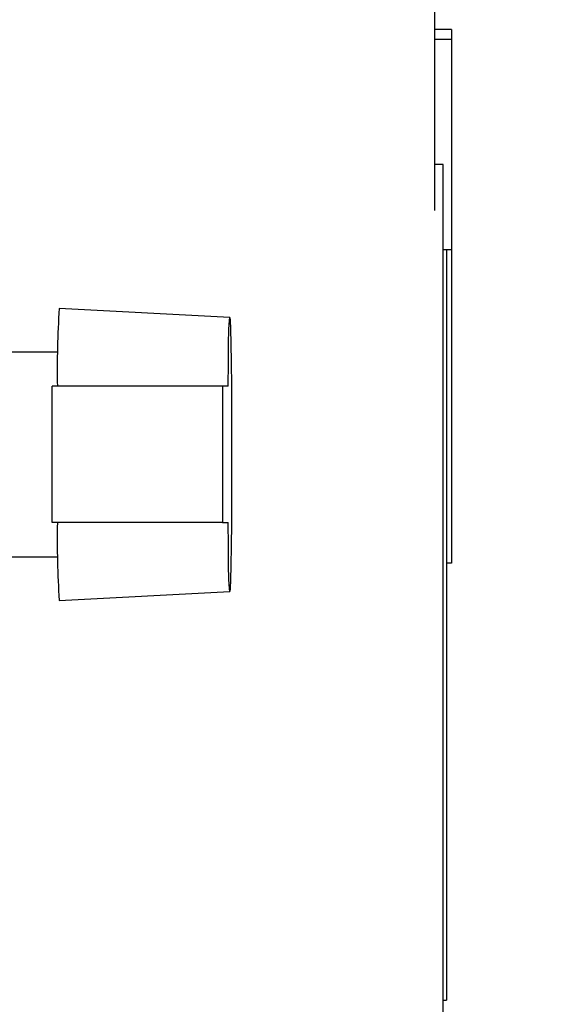
# Paper-space layout 'Blatt2' of a CAD drawing. Units: millimetres. Extents: x 0 to 420, y 0 to 297.
# Drawn here: x 266 to 269, y 161 to 167 of the extents above; entities that cross this region are included whole.
import ezdxf

# ---------------------------------------------------------------- set-up
doc = ezdxf.new("R2010")
doc.units = ezdxf.units.MM
doc.layers.add('1', color=7, linetype='Continuous')
doc.styles.add('SLDTEXTSTYLE1', font='TXT', dxfattribs={"width": 0.605})
doc.dimstyles.new('SLDDIMSTYLE1', dxfattribs={"dimtxt": 3.5, "dimasz": 2.5, "dimexe": 0, "dimexo": 0.0625, "dimgap": 0.875, "dimtad": 1, "dimdec": 1, "dimlfac": 10, "dimrnd": 1e-09, "dimzin": 12, "dimdsep": 46, "dimtxsty": 'SLDTEXTSTYLE1', "dimsah": 1, "dimcen": 0.09, "dimadec": 0, "dimazin": 3, "dimtfac": 1, "dimtdec": 1, "dimtofl": 0, "dimtmove": 0, "dimatfit": 3, "dimfxl": 1, "dimfrac": 2, "dimtolj": 1, "dimtzin": 12, "dimarcsym": 0})
doc.dimstyles.new('SLDDIMSTYLE4', dxfattribs={"dimtxt": 3.5, "dimasz": 2.5, "dimexe": 0, "dimexo": 0.0625, "dimgap": 0.875, "dimtad": 1, "dimdec": 0, "dimlfac": 10, "dimrnd": 1e-09, "dimzin": 12, "dimdsep": 46, "dimtxsty": 'SLDTEXTSTYLE1', "dimsah": 1, "dimcen": 0.09, "dimadec": 0, "dimazin": 3, "dimtfac": 1, "dimtmove": 0, "dimatfit": 0, "dimfxl": 1, "dimfrac": 2, "dimtolj": 1, "dimtzin": 12, "dimarcsym": 0})

# ---------------------------------------------------------------- blocks, each defined once
blk = doc.blocks.new('_D_22')
at = {"layer": '1'}
for p, q in [((273.6118, 169.4788), (284.841, 169.4788)), ((283.841, 169.4788), (283.841, 152.8788)), ((266.8552, 152.8788), (284.841, 152.8788))]:
    blk.add_line(p, q, dxfattribs=at)
for points in [[(283.841, 169.4788), (283.441, 166.9788), (284.241, 166.9788)], [(283.841, 152.8788), (284.241, 155.3788), (283.441, 155.3788)]]:
    blk.add_solid(points, dxfattribs=at)
at = {"layer": '1', "insert": (279.3293, 157.1683), "char_height": 3.5, "attachment_point": 1, "rotation": 90, "style": 'SLDTEXTSTYLE1'}
blk.add_mtext('166', dxfattribs=at)
blk = doc.blocks.new('_D_26')
at = {"layer": '1'}
for p, q in [((294.8925, 259.1288), (294.8925, 263.1288)), ((267.1357, 259.1288), (295.8925, 259.1288)), ((294.8925, 259.1288), (294.8925, 152.8788)), ((264.9418, 152.8788), (295.8925, 152.8788)), ((294.8925, 152.8788), (294.8925, 148.8788))]:
    blk.add_line(p, q, dxfattribs=at)
for points in [[(294.8925, 259.1288), (295.2925, 261.6288), (294.4925, 261.6288)], [(294.8925, 152.8788), (294.4925, 150.3788), (295.2925, 150.3788)]]:
    blk.add_solid(points, dxfattribs=at)
at = {"layer": '1', "insert": (290.3808, 200.6565), "char_height": 3.5, "attachment_point": 1, "rotation": 90, "style": 'SLDTEXTSTYLE1'}
blk.add_mtext('1063', dxfattribs=at)

psp = doc.layouts.new('Blatt2')

# ---------------------------------------------------------------- linework, layer by layer
at = {"color": 7, "linetype": 'Continuous', "lineweight": 30}
for p, q in [((268.0418, 168.9288), (268.0418, 165.4597)), ((268.1418, 166.5203), (268.0418, 166.5203)), ((268.1418, 166.5203), (268.1418, 166.4642)), ((268.1418, 166.4642), (268.1418, 165.23)), ((268.0918, 165.7288), (268.0418, 165.7288)), ((268.0918, 160.3288), (268.0918, 165.7288)), ((268.0918, 165.23), (268.1418, 165.23)), ((268.1118, 165.2288), (268.0918, 165.2288)), ((268.1118, 165.2288), (268.1118, 160.8288)), ((268.1418, 165.23), (268.1418, 163.3915)), ((266.8415, 164.8328), (265.8416, 164.8852)), ((265.8331, 164.6288), (265.1907, 164.6288)), ((265.7999, 163.6288), (265.7999, 164.4288)), ((266.7998, 164.4288), (265.7999, 164.4288)), ((266.7998, 164.4288), (266.7998, 163.6288)), ((266.8318, 164.4288), (266.7998, 164.4288)), ((266.7998, 163.6288), (265.7999, 163.6288)), ((266.7998, 163.6288), (266.8318, 163.6288)), ((265.1916, 163.4288), (265.8331, 163.4288)), ((268.1418, 163.3915), (268.1118, 163.3915)), ((265.8416, 163.1723), (266.8415, 163.2247)), ((268.0918, 160.8288), (268.1118, 160.8288))]:
    psp.add_line(p, q, dxfattribs=at)
at = {"color": 1, "linetype": 'Continuous', "lineweight": 30}
psp.add_line((268.0418, 166.4642), (268.1418, 166.4642), dxfattribs=at)
at = {"color": 7, "linetype": 'Continuous', "lineweight": 30, "flags": 128}
psp.add_lwpolyline([(266.8318, 164.4288), (266.8332, 164.5652), (266.8349, 164.6781), (266.8369, 164.7626), (266.8391, 164.8149), (266.8415, 164.8328), (266.8438, 164.8155), (266.846, 164.7637), (266.848, 164.6797), (266.8498, 164.5673), (266.8511, 164.4312), (266.8521, 164.2775), (266.8526, 164.1129), (266.8526, 163.9446), (266.8521, 163.78), (266.8511, 163.6263), (266.8498, 163.4903), (266.848, 163.3778), (266.846, 163.2938), (266.8438, 163.242), (266.8415, 163.2247), (266.8391, 163.2426), (266.8369, 163.2949), (266.8349, 163.3794), (266.8332, 163.4923), (266.8318, 163.6288)], dxfattribs=at)
at = {"color": 7, "linetype": 'Continuous', "lineweight": 30}
for centre, start, end in [((271.5192, 164.526), 176.3796, 180.97921), ((271.5192, 163.5315), 179.02079, 183.6204)]:
    psp.add_arc(centre, 5.689, start, end, dxfattribs=at)

# ---------------------------------------------------------------- dimensions: what is measured, and where the dimension line sits
at = {"layer": '1'}
for base, p1, p2, dimstyle, picture, middle in [((294.8925380172, 152.8787522093), (266.1356936382, 259.1287522093), (263.9417626152, 152.8787522093), 'SLDDIMSTYLE4', '_D_26', (294.8925380172, 206.0037522093)), ((283.841, 152.8788), (272.6118, 169.4788), (265.8552, 152.8788), 'SLDDIMSTYLE1', '_D_22', (283.841, 161.1788))]:
    dim = psp.add_linear_dim(base=base, p1=p1, p2=p2, angle=90, dimstyle=dimstyle, dxfattribs=at)
    dim.commit()
    dim.dimension.update_dxf_attribs({"geometry": picture, "text_midpoint": middle, "dimtype": 160})

doc.saveas('drawing.dxf')
